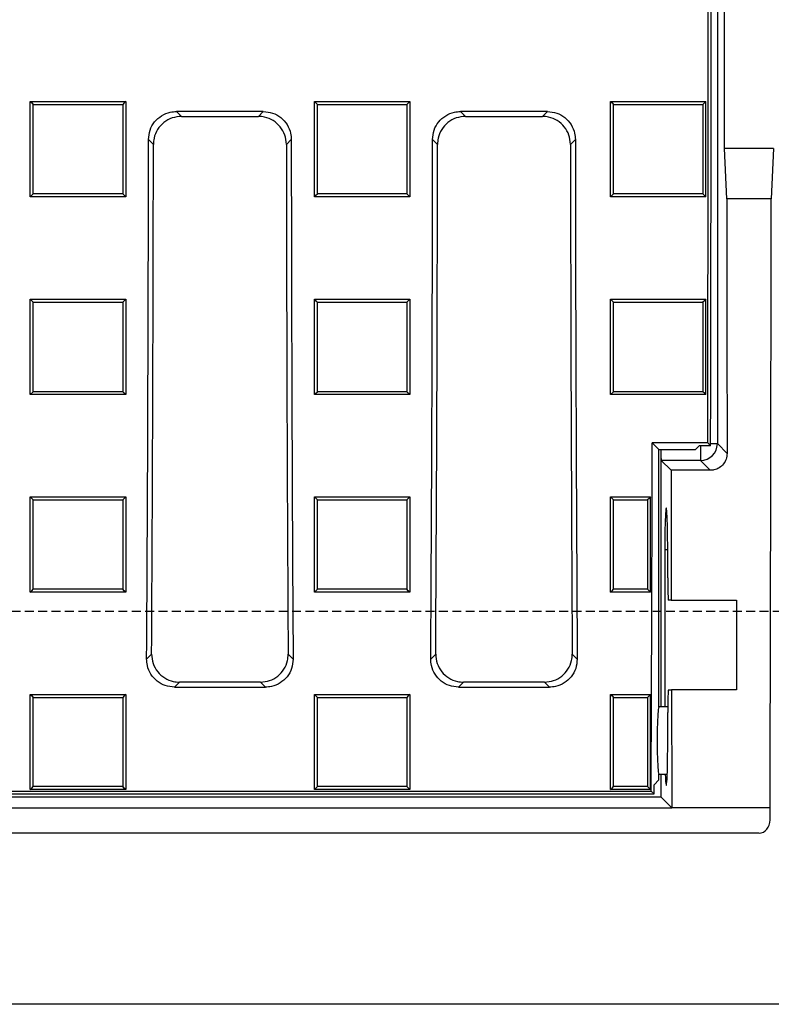
# Model space of a CAD drawing. Units: millimetres. Extents: x -3230 to 16300, y -13670 to 6842.
# Drawn here: x 14154 to 14288, y -2182 to -2007 of the extents above; entities that cross this region are included whole.
import ezdxf

# ---------------------------------------------------------------- set-up
doc = ezdxf.new("R2010")
doc.units = ezdxf.units.MM
doc.linetypes.add('HIDDEN', pattern=[9.525, 6.35, -3.175])
doc.layers.add('Element', color=7, linetype='Continuous')

msp = doc.modelspace()

# ---------------------------------------------------------------- linework, layer by layer
at = {"layer": 'Element', "color": 0, "linetype": 'Continuous', "lineweight": 25}
for p, q in [((14278.52, -1884.31), (14278.52, -2082.53)), ((14279.8, -2029.92), (14279.8, -1994.92)), ((14156.04, -2021.55), (14173.04, -2021.55)), ((14156.04, -2038.55), (14156.04, -2021.55)), ((14173.04, -2021.55), (14173.04, -2038.55)), ((14206.69, -2021.55), (14223.69, -2021.55)), ((14206.69, -2038.55), (14206.69, -2021.55)), ((14223.69, -2021.55), (14223.16, -2022.08)), ((14223.69, -2021.55), (14223.69, -2038.55)), ((14259.48, -2021.55), (14262.56, -2021.55)), ((14259.48, -2022.49), (14259.48, -2021.55)), ((14259.48, -2037.61), (14259.48, -2022.49)), ((14262.56, -2021.55), (14273.41, -2021.55)), ((14273.41, -2021.55), (14276.48, -2021.55)), ((14276.48, -2021.55), (14275.95, -2022.08)), ((14276.48, -2022.49), (14276.48, -2021.55)), ((14276.48, -2037.61), (14276.48, -2022.49)), ((14197.58, -2023.35), (14182.1, -2023.35)), ((14182.1, -2023.35), (14182.97, -2024.22)), ((14182.97, -2024.22), (14196.7, -2024.22)), ((14196.7, -2024.22), (14197.58, -2023.35)), ((14248.22, -2023.35), (14232.74, -2023.35)), ((14232.74, -2023.35), (14233.61, -2024.22)), ((14233.61, -2024.22), (14247.35, -2024.22)), ((14247.35, -2024.22), (14248.22, -2023.35)), ((14177.99, -2029.2), (14177.11, -2028.33)), ((14202.56, -2028.33), (14201.69, -2029.2)), ((14228.63, -2029.2), (14227.76, -2028.33)), ((14253.21, -2028.33), (14252.33, -2029.2)), ((14280.21, -2038.92), (14279.8, -2029.92)), ((14288.52, -2029.92), (14279.8, -2029.92)), ((14288.52, -2029.92), (14288.11, -2038.92)), ((14223.69, -2038.55), (14223.16, -2038.02)), ((14259.48, -2038.55), (14259.48, -2037.61)), ((14259.48, -2038.55), (14260.01, -2038.02)), ((14276.48, -2038.55), (14275.95, -2038.02)), ((14276.48, -2038.55), (14276.48, -2037.61)), ((14173.04, -2038.55), (14156.04, -2038.55)), ((14223.69, -2038.55), (14206.69, -2038.55)), ((14262.56, -2038.55), (14259.48, -2038.55)), ((14273.41, -2038.55), (14262.56, -2038.55)), ((14276.48, -2038.55), (14273.41, -2038.55)), ((14288.11, -2038.92), (14280.21, -2038.92)), ((14156.04, -2056.8), (14173.04, -2056.8)), ((14156.04, -2073.79), (14156.04, -2056.8)), ((14173.04, -2056.8), (14173.04, -2073.79)), ((14206.69, -2056.8), (14223.69, -2056.8)), ((14206.69, -2073.79), (14206.69, -2056.8)), ((14223.69, -2056.8), (14223.69, -2073.79)), ((14259.48, -2056.8), (14262.56, -2056.8)), ((14259.48, -2057.74), (14259.48, -2056.8)), ((14259.48, -2072.85), (14259.48, -2057.74)), ((14262.56, -2056.8), (14273.41, -2056.8)), ((14273.41, -2056.8), (14276.48, -2056.8)), ((14276.48, -2057.74), (14276.48, -2056.8)), ((14276.48, -2072.85), (14276.48, -2057.74)), ((14156.04, -2073.79), (14156.57, -2073.27)), ((14259.48, -2073.79), (14259.48, -2072.85)), ((14259.48, -2073.79), (14260.01, -2073.27)), ((14276.48, -2073.79), (14276.48, -2072.85)), ((14173.04, -2073.79), (14156.04, -2073.79)), ((14223.69, -2073.79), (14206.69, -2073.79)), ((14262.56, -2073.79), (14259.48, -2073.79)), ((14273.41, -2073.79), (14262.56, -2073.79)), ((14276.48, -2073.79), (14273.41, -2073.79)), ((14276.8, -2082.37), (14266.93, -2082.37)), ((14266.93, -2082.37), (14268.11, -2083.55)), ((14268.11, -2129.44), (14268.11, -2083.55)), ((14268.11, -2083.55), (14274.61, -2083.55)), ((14268.42, -2083.55), (14268.42, -2129.44)), ((14275.26, -2082.89), (14274.61, -2083.55)), ((14277.32, -2082.89), (14275.26, -2082.89)), ((14275.52, -2082.89), (14275.52, -2085.53)), ((14276.8, -2082.37), (14277.32, -2082.89)), ((14277.32, -2082.53), (14278.52, -2082.53)), ((14278.52, -2082.53), (14280.26, -2084.27)), ((14268.52, -2085.53), (14270.26, -2087.28)), ((14275.52, -2085.53), (14268.52, -2085.53)), ((14277.26, -2087.28), (14275.52, -2085.53)), ((14277.26, -2087.28), (14270.26, -2087.28)), ((14156.04, -2092.03), (14173.04, -2092.03)), ((14156.04, -2109), (14156.04, -2092.03)), ((14173.04, -2092.03), (14172.51, -2092.56)), ((14173.04, -2092.03), (14173.04, -2109)), ((14206.69, -2092.03), (14223.69, -2092.03)), ((14206.69, -2109), (14206.69, -2092.03)), ((14206.69, -2092.03), (14207.22, -2092.56)), ((14223.69, -2092.03), (14223.69, -2109)), ((14259.48, -2092.03), (14266.61, -2092.03)), ((14259.48, -2093.19), (14259.48, -2092.03)), ((14266.61, -2093.19), (14266.61, -2092.03)), ((14259.48, -2107.83), (14259.48, -2093.19)), ((14266.61, -2107.83), (14266.61, -2093.19)), ((14269.15, -2101.44), (14269.15, -2129.44)), ((14269.67, -2101.44), (14269.15, -2101.44)), ((14269.67, -2106.42), (14269.67, -2101.44)), ((14259.48, -2109), (14259.48, -2107.83)), ((14266.61, -2109), (14266.61, -2107.83)), ((14173.04, -2109), (14156.04, -2109)), ((14223.69, -2109), (14206.69, -2109)), ((14263.04, -2109), (14259.48, -2109)), ((14266.61, -2109), (14263.04, -2109)), ((14270.31, -2110.42), (14269.81, -2110.42)), ((14270.31, -2110.42), (14281.91, -2110.42)), ((14281.91, -2110.42), (14281.91, -2126.42)), ((14176.78, -2120.9), (14177.66, -2120.01)), ((14202.01, -2120.01), (14202.89, -2120.9)), ((14227.42, -2120.9), (14228.31, -2120.01)), ((14252.66, -2120.01), (14253.54, -2120.9)), ((14182.61, -2125.03), (14181.73, -2125.91)), ((14181.73, -2125.91), (14197.95, -2125.91)), ((14197.06, -2125.03), (14182.61, -2125.03)), ((14197.95, -2125.91), (14197.06, -2125.03)), ((14233.26, -2125.03), (14232.37, -2125.91)), ((14232.37, -2125.91), (14248.59, -2125.91)), ((14247.71, -2125.03), (14233.26, -2125.03)), ((14248.59, -2125.91), (14247.71, -2125.03)), ((14156.04, -2144.16), (14156.04, -2127.21)), ((14156.04, -2127.21), (14173.04, -2127.21)), ((14173.04, -2127.21), (14173.04, -2144.16)), ((14206.69, -2144.16), (14206.69, -2127.21)), ((14206.69, -2127.21), (14223.69, -2127.21)), ((14223.69, -2127.21), (14223.69, -2144.16)), ((14259.48, -2128.38), (14259.48, -2127.21)), ((14259.48, -2127.21), (14266.61, -2127.21)), ((14266.61, -2127.21), (14266.08, -2127.75)), ((14266.61, -2128.38), (14266.61, -2127.21)), ((14269.81, -2126.42), (14270.35, -2126.42)), ((14281.91, -2126.42), (14270.35, -2126.42)), ((14259.48, -2142.99), (14259.48, -2128.38)), ((14266.61, -2142.99), (14266.61, -2128.38)), ((14269.68, -2129.44), (14268.11, -2129.44)), ((14269.67, -2135.92), (14269.67, -2130.42)), ((14268.11, -2141.44), (14269.59, -2141.44)), ((14268.11, -2142.44), (14268.11, -2141.44)), ((14268.42, -2141.44), (14268.42, -2145.43)), ((14206.69, -2144.16), (14207.22, -2143.64)), ((14223.69, -2144.16), (14223.16, -2143.64)), ((14259.48, -2144.16), (14259.48, -2142.99)), ((14266.61, -2144.16), (14266.61, -2142.99)), ((14268.11, -2142.44), (14267.24, -2143.31)), ((13807.4, -2145.43), (14268.42, -2145.43)), ((13808.58, -2144.94), (14267.23, -2144.94)), ((13809.1, -2144.42), (14266.71, -2144.42)), ((14173.04, -2144.16), (14156.04, -2144.16)), ((14223.69, -2144.16), (14206.69, -2144.16)), ((14263.04, -2144.16), (14259.48, -2144.16)), ((14266.61, -2144.16), (14263.04, -2144.16)), ((14267.23, -2144.94), (14266.71, -2144.42)), ((14270.41, -2147.42), (14268.42, -2145.43)), ((13805.41, -2147.42), (14270.41, -2147.42)), ((14287.91, -2147.42), (14270.41, -2147.42)), ((14287.91, -2149.56), (14287.91, -2147.42)), ((14285.94, -2151.92), (13789.87, -2151.92))]:
    msp.add_line(p, q, dxfattribs=at)
at = {"layer": 'Element', "linetype": 'HIDDEN', "ltscale": 0.25}
msp.add_line((14582.91, -2112.42), (13582.91, -2112.42), dxfattribs=at)
at = {"layer": 'Element'}
msp.add_line((14527.91, -2182.42), (13547.91, -2182.42), dxfattribs=at)
at = {"layer": 'Element', "color": 0, "linetype": 'Continuous', "lineweight": 25, "flags": 128}
for points in [[(14156.04, -2021.55), (14156.3, -2021.81), (14156.57, -2022.08)], [(14173.04, -2021.55), (14172.77, -2021.81), (14172.51, -2022.08)], [(14206.69, -2021.55), (14206.95, -2021.81), (14207.22, -2022.08)], [(14259.48, -2021.55), (14259.75, -2021.81), (14260.01, -2022.08)], [(14156.04, -2038.55), (14156.3, -2038.28), (14156.57, -2038.02)], [(14173.04, -2038.55), (14172.77, -2038.28), (14172.51, -2038.02)], [(14206.69, -2038.55), (14206.95, -2038.28), (14207.22, -2038.02)], [(14156.04, -2056.8), (14156.3, -2057.07), (14156.57, -2057.33)], [(14173.04, -2056.8), (14172.77, -2057.07), (14172.51, -2057.33)], [(14206.69, -2056.8), (14206.95, -2057.07), (14207.22, -2057.33)], [(14223.69, -2056.8), (14223.42, -2057.07), (14223.16, -2057.33)], [(14259.48, -2056.8), (14259.75, -2057.07), (14260.01, -2057.33)], [(14276.48, -2056.8), (14276.22, -2057.07), (14275.95, -2057.33)], [(14173.04, -2073.79), (14172.77, -2073.53), (14172.51, -2073.27)], [(14206.69, -2073.79), (14206.95, -2073.53), (14207.22, -2073.27)], [(14223.69, -2073.79), (14223.42, -2073.53), (14223.16, -2073.27)], [(14276.48, -2073.79), (14276.22, -2073.53), (14275.95, -2073.27)], [(14156.04, -2092.03), (14156.3, -2092.29), (14156.57, -2092.56)], [(14223.69, -2092.03), (14223.42, -2092.29), (14223.16, -2092.56)], [(14259.48, -2092.03), (14259.75, -2092.29), (14260.01, -2092.56)], [(14260.01, -2092.56), (14261.85, -2092.56), (14263.69, -2092.56), (14266.08, -2092.56)], [(14266.61, -2092.03), (14266.34, -2092.29), (14266.08, -2092.56)], [(14156.04, -2109), (14156.3, -2108.74), (14156.57, -2108.48)], [(14173.04, -2109), (14172.77, -2108.74), (14172.51, -2108.48)], [(14206.69, -2109), (14206.95, -2108.74), (14207.22, -2108.48)], [(14223.69, -2109), (14223.42, -2108.74), (14223.16, -2108.48)], [(14259.48, -2109), (14259.75, -2108.74), (14260.01, -2108.48)], [(14266.08, -2108.48), (14264.24, -2108.48), (14262.39, -2108.48), (14260.01, -2108.48)], [(14266.61, -2109), (14266.34, -2108.74), (14266.08, -2108.48)], [(14156.04, -2127.21), (14156.3, -2127.48), (14156.57, -2127.75)], [(14173.04, -2127.21), (14172.77, -2127.48), (14172.51, -2127.75)], [(14206.69, -2127.21), (14206.95, -2127.48), (14207.22, -2127.75)], [(14223.69, -2127.21), (14223.42, -2127.48), (14223.16, -2127.75)], [(14259.48, -2127.21), (14259.75, -2127.48), (14260.01, -2127.75)], [(14260.01, -2127.75), (14261.85, -2127.75), (14263.69, -2127.75), (14266.08, -2127.75)], [(14156.04, -2144.16), (14156.3, -2143.9), (14156.57, -2143.64)], [(14173.04, -2144.16), (14172.77, -2143.9), (14172.51, -2143.64)], [(14259.48, -2144.16), (14259.75, -2143.9), (14260.01, -2143.64)], [(14266.08, -2143.64), (14264.24, -2143.64), (14262.39, -2143.64), (14260.01, -2143.64)], [(14266.61, -2144.16), (14266.34, -2143.9), (14266.08, -2143.64)]]:
    msp.add_lwpolyline(points, dxfattribs=at)
at = {"layer": 'Element', "color": 0, "linetype": 'Continuous', "lineweight": 25}
msp.add_arc((14275.52, -2082.53), 3, 270.0821, 359.9179, dxfattribs=at)
for centre, major_axis, ratio, start_param, end_param in [((14197.05, -2012.42), (0, 1523.25), 0.052408, 4.666452, 4.799155), ((14197.05, -2012.42), (0, 1533.25), 0.052408, 4.66641, 4.79893), ((14043.85, -2012.42), (0, 1523.25), 0.087489, 4.641116, 4.701948), ((14043.85, -2012.42), (0, 1533.25), 0.087489, 4.642159, 4.701446), ((14335.82, -2012.42), (0, 1533.25), 0.087489, 1.581739, 1.641027), ((14335.82, -2012.42), (0, 1523.25), 0.087489, 1.581237, 1.642069), ((14094.5, -2012.42), (0, 1523.25), 0.087489, 4.641116, 4.701948), ((14094.5, -2012.42), (0, 1533.25), 0.087489, 4.642159, 4.701446), ((14386.47, -2012.42), (0, 1533.25), 0.087489, 1.581739, 1.641027), ((14386.47, -2012.42), (0, 1523.25), 0.087489, 1.581237, 1.642069), ((14333.34, -2012.42), (0, 1521.75), 0.034921, 1.588211, 1.61803), ((14234.98, -2012.42), (0, 1521.75), 0.034921, 4.623559, 4.694974), ((14187.18, -2012.42), (0, 1523.25), 0.052408, 4.625623, 4.666452), ((14268.52, -2082.53), (0, 3), 0.034921, 1.916154, 3.106686), ((14323.34, -2012.42), (0, 1521.75), 0.034921, 1.620006, 1.63524), ((14269.41, -2101.44), (0, 7.5), 0.034921, 4.712389, 7.853982), ((14269.81, -2106.42), (0, 4), 0.034921, 1.570796, 3.141593), ((14269.81, -2130.42), (0, 4), 0.034921, 0, 1.570796), ((14323.34, -2012.42), (0, 1521.75), 0.034921, 1.64578, 1.659627), ((14268.11, -2135.44), (0, 6), 0.052408, 0, 3.141593), ((14269.41, -2135.92), (0, 7.5), 0.034921, 2.398783, 4.712389), ((14187.18, -2012.42), (0, 1533.25), 0.052408, 4.625848, 4.626919), ((14285.91, -2149.51), (0.13, -2.41), 0.82967, 6.240095, 7.791425)]:
    msp.add_ellipse(centre, major_axis=major_axis, ratio=ratio, start_param=start_param, end_param=end_param, dxfattribs=at)
for points, knots in [([(14156.57, -2038.02), (14156.57, -2035.25), (14156.57, -2029.93), (14156.57, -2024.62), (14156.57, -2022.08)], [0, 0, 0, 0, 0.522191, 1, 1, 1, 1]), ([(14156.57, -2022.08), (14159.02, -2022.08), (14162.91, -2022.08), (14168.22, -2022.08), (14171.08, -2022.08), (14172.51, -2022.08)], [0, 0, 0, 0, 0.462171, 0.731086, 1, 1, 1, 1]), ([(14172.51, -2022.08), (14172.51, -2024.85), (14172.51, -2030.17), (14172.51, -2035.48), (14172.51, -2038.02)], [0, 0, 0, 0, 0.522191, 1, 1, 1, 1]), ([(14207.22, -2038.02), (14207.22, -2035.25), (14207.22, -2029.93), (14207.22, -2024.62), (14207.22, -2022.08)], [0, 0, 0, 0, 0.522191, 1, 1, 1, 1]), ([(14207.22, -2022.08), (14209.67, -2022.08), (14213.56, -2022.08), (14218.87, -2022.08), (14221.73, -2022.08), (14223.16, -2022.08)], [0, 0, 0, 0, 0.462171, 0.731086, 1, 1, 1, 1]), ([(14223.16, -2022.08), (14223.16, -2024.85), (14223.16, -2030.17), (14223.16, -2035.48), (14223.16, -2038.02)], [0, 0, 0, 0, 0.522191, 1, 1, 1, 1]), ([(14260.01, -2038.02), (14260.01, -2035.25), (14260.01, -2029.93), (14260.01, -2024.62), (14260.01, -2022.08)], [0, 0, 0, 0, 0.522191, 1, 1, 1, 1]), ([(14260.01, -2022.08), (14262.47, -2022.08), (14266.35, -2022.08), (14271.67, -2022.08), (14274.52, -2022.08), (14275.95, -2022.08)], [0, 0, 0, 0, 0.462171, 0.731086, 1, 1, 1, 1]), ([(14275.95, -2022.08), (14275.95, -2024.85), (14275.95, -2030.17), (14275.95, -2035.48), (14275.95, -2038.02)], [0, 0, 0, 0, 0.522191, 1, 1, 1, 1]), ([(14177.11, -2028.33), (14177.17, -2027.76), (14177.28, -2026.64), (14178.14, -2025.15), (14179.4, -2024.03), (14180.8, -2023.43), (14181.73, -2023.37), (14182.1, -2023.35)], [0, 0, 0, 0, 0.215008, 0.430049, 0.644371, 0.858464, 1, 1, 1, 1]), ([(14182.97, -2024.22), (14182.41, -2024.28), (14181.29, -2024.39), (14179.79, -2025.25), (14178.66, -2026.51), (14178.07, -2027.91), (14178.01, -2028.83), (14177.99, -2029.2)], [0, 0, 0, 0, 0.215336, 0.4307118, 0.6452254, 0.8592993, 1, 1, 1, 1]), ([(14201.69, -2029.2), (14201.63, -2028.64), (14201.52, -2027.52), (14200.66, -2026.02), (14199.4, -2024.9), (14198, -2024.31), (14197.07, -2024.25), (14196.7, -2024.22)], [0, 0, 0, 0, 0.215001, 0.430034, 0.644357, 0.858463, 1, 1, 1, 1]), ([(14197.58, -2023.35), (14198.14, -2023.4), (14199.26, -2023.51), (14200.76, -2024.37), (14201.89, -2025.64), (14202.48, -2027.04), (14202.54, -2027.96), (14202.56, -2028.33)], [0, 0, 0, 0, 0.215321, 0.430681, 0.64518, 0.859244, 1, 1, 1, 1]), ([(14227.76, -2028.33), (14227.81, -2027.76), (14227.92, -2026.64), (14228.78, -2025.15), (14230.05, -2024.03), (14231.45, -2023.43), (14232.37, -2023.37), (14232.74, -2023.35)], [0, 0, 0, 0, 0.215008, 0.430049, 0.644371, 0.858464, 1, 1, 1, 1]), ([(14233.61, -2024.22), (14233.05, -2024.28), (14231.93, -2024.39), (14230.43, -2025.25), (14229.31, -2026.51), (14228.71, -2027.91), (14228.65, -2028.83), (14228.63, -2029.2)], [0, 0, 0, 0, 0.2153362, 0.4307106, 0.6452257, 0.8592992, 1, 1, 1, 1]), ([(14252.33, -2029.2), (14252.28, -2028.64), (14252.17, -2027.52), (14251.31, -2026.02), (14250.04, -2024.9), (14248.64, -2024.31), (14247.72, -2024.25), (14247.35, -2024.22)], [0, 0, 0, 0, 0.215001, 0.430034, 0.644358, 0.858461, 1, 1, 1, 1]), ([(14248.22, -2023.35), (14248.78, -2023.4), (14249.91, -2023.51), (14251.4, -2024.37), (14252.53, -2025.64), (14253.12, -2027.04), (14253.18, -2027.96), (14253.21, -2028.33)], [0, 0, 0, 0, 0.215321, 0.430681, 0.645181, 0.859244, 1, 1, 1, 1]), ([(14172.51, -2038.02), (14170.05, -2038.02), (14166.17, -2038.02), (14160.85, -2038.02), (14158, -2038.02), (14156.57, -2038.02)], [0, 0, 0, 0, 0.462171, 0.731086, 1, 1, 1, 1]), ([(14223.16, -2038.02), (14220.7, -2038.02), (14216.82, -2038.02), (14211.5, -2038.02), (14208.65, -2038.02), (14207.22, -2038.02)], [0, 0, 0, 0, 0.462172, 0.731086, 1, 1, 1, 1]), ([(14275.95, -2038.02), (14273.5, -2038.02), (14269.61, -2038.02), (14264.3, -2038.02), (14261.44, -2038.02), (14260.01, -2038.02)], [0, 0, 0, 0, 0.462172, 0.731086, 1, 1, 1, 1]), ([(14156.57, -2073.27), (14156.57, -2071.56), (14156.57, -2068.05), (14156.57, -2062.74), (14156.57, -2059.14), (14156.57, -2057.33)], [0, 0, 0, 0, 0.321237, 0.660616, 1, 1, 1, 1]), ([(14156.57, -2057.33), (14159.02, -2057.33), (14162.91, -2057.33), (14168.22, -2057.33), (14171.08, -2057.33), (14172.51, -2057.33)], [0, 0, 0, 0, 0.462172, 0.731086, 1, 1, 1, 1]), ([(14172.51, -2057.33), (14172.51, -2059.04), (14172.51, -2062.55), (14172.51, -2067.86), (14172.51, -2071.46), (14172.51, -2073.27)], [0, 0, 0, 0, 0.321237, 0.660616, 1, 1, 1, 1]), ([(14207.22, -2073.27), (14207.22, -2071.56), (14207.22, -2068.05), (14207.22, -2062.74), (14207.22, -2059.14), (14207.22, -2057.33)], [0, 0, 0, 0, 0.321237, 0.660616, 1, 1, 1, 1]), ([(14207.22, -2057.33), (14209.67, -2057.33), (14213.56, -2057.33), (14218.87, -2057.33), (14221.73, -2057.33), (14223.16, -2057.33)], [0, 0, 0, 0, 0.462172, 0.731086, 1, 1, 1, 1]), ([(14223.16, -2057.33), (14223.16, -2059.04), (14223.16, -2062.55), (14223.16, -2067.86), (14223.16, -2071.46), (14223.16, -2073.27)], [0, 0, 0, 0, 0.321237, 0.660616, 1, 1, 1, 1]), ([(14260.01, -2073.27), (14260.01, -2071.56), (14260.01, -2068.05), (14260.01, -2062.74), (14260.01, -2059.14), (14260.01, -2057.33)], [0, 0, 0, 0, 0.321237, 0.660616, 1, 1, 1, 1]), ([(14260.01, -2057.33), (14262.47, -2057.33), (14266.35, -2057.33), (14271.67, -2057.33), (14274.52, -2057.33), (14275.95, -2057.33)], [0, 0, 0, 0, 0.462172, 0.731086, 1, 1, 1, 1]), ([(14275.95, -2057.33), (14275.95, -2059.04), (14275.95, -2062.55), (14275.95, -2067.86), (14275.95, -2071.46), (14275.95, -2073.27)], [0, 0, 0, 0, 0.321237, 0.660616, 1, 1, 1, 1]), ([(14172.51, -2073.27), (14170.05, -2073.27), (14166.17, -2073.27), (14160.85, -2073.27), (14158, -2073.27), (14156.57, -2073.27)], [0, 0, 0, 0, 0.462172, 0.731086, 1, 1, 1, 1]), ([(14223.16, -2073.27), (14220.7, -2073.27), (14216.82, -2073.27), (14211.5, -2073.27), (14208.65, -2073.27), (14207.22, -2073.27)], [0, 0, 0, 0, 0.462171, 0.731086, 1, 1, 1, 1]), ([(14275.95, -2073.27), (14273.5, -2073.27), (14269.61, -2073.27), (14264.3, -2073.27), (14261.44, -2073.27), (14260.01, -2073.27)], [0, 0, 0, 0, 0.462171, 0.731086, 1, 1, 1, 1]), ([(14280.26, -2084.27), (14280.22, -2084.61), (14280.16, -2085.29), (14279.64, -2086.19), (14278.88, -2086.87), (14278.04, -2087.23), (14277.48, -2087.26), (14277.26, -2087.28)], [0, 0, 0, 0, 0.215391, 0.430806, 0.645614, 0.859687, 1, 1, 1, 1]), ([(14156.57, -2108.48), (14156.57, -2106.45), (14156.57, -2102.79), (14156.57, -2097.49), (14156.57, -2094.2), (14156.57, -2092.56)], [0, 0, 0, 0, 0.38135, 0.690673, 1, 1, 1, 1]), ([(14156.57, -2092.56), (14159.02, -2092.56), (14162.91, -2092.56), (14168.22, -2092.56), (14171.08, -2092.56), (14172.51, -2092.56)], [0, 0, 0, 0, 0.462173, 0.731086, 1, 1, 1, 1]), ([(14172.51, -2092.56), (14172.51, -2094.59), (14172.51, -2098.25), (14172.51, -2103.55), (14172.51, -2106.84), (14172.51, -2108.48)], [0, 0, 0, 0, 0.38135, 0.690673, 1, 1, 1, 1]), ([(14207.22, -2108.48), (14207.22, -2106.45), (14207.22, -2102.79), (14207.22, -2097.49), (14207.22, -2094.2), (14207.22, -2092.56)], [0, 0, 0, 0, 0.38135, 0.690673, 1, 1, 1, 1]), ([(14207.22, -2092.56), (14209.67, -2092.56), (14213.56, -2092.56), (14218.87, -2092.56), (14221.73, -2092.56), (14223.16, -2092.56)], [0, 0, 0, 0, 0.462173, 0.731086, 1, 1, 1, 1]), ([(14223.16, -2092.56), (14223.16, -2094.59), (14223.16, -2098.25), (14223.16, -2103.55), (14223.16, -2106.84), (14223.16, -2108.48)], [0, 0, 0, 0, 0.38135, 0.690673, 1, 1, 1, 1]), ([(14260.01, -2108.48), (14260.01, -2106.45), (14260.01, -2102.79), (14260.01, -2097.49), (14260.01, -2094.2), (14260.01, -2092.56)], [0, 0, 0, 0, 0.381348, 0.690673, 1, 1, 1, 1]), ([(14266.08, -2092.56), (14266.08, -2094.59), (14266.08, -2098.25), (14266.08, -2103.55), (14266.08, -2106.84), (14266.08, -2108.48)], [0, 0, 0, 0, 0.381348, 0.690673, 1, 1, 1, 1]), ([(14172.51, -2108.48), (14170.05, -2108.48), (14166.17, -2108.48), (14160.85, -2108.48), (14158, -2108.48), (14156.57, -2108.48)], [0, 0, 0, 0, 0.462173, 0.731086, 1, 1, 1, 1]), ([(14223.16, -2108.48), (14220.7, -2108.48), (14216.82, -2108.48), (14211.5, -2108.48), (14208.65, -2108.48), (14207.22, -2108.48)], [0, 0, 0, 0, 0.462173, 0.731087, 1, 1, 1, 1]), ([(14181.73, -2125.91), (14181.17, -2125.85), (14180.07, -2125.75), (14178.59, -2124.9), (14177.47, -2123.65), (14176.86, -2122.24), (14176.81, -2121.29), (14176.78, -2120.9)], [0, 0, 0, 0, 0.212083, 0.424209, 0.635615, 0.848197, 1, 1, 1, 1]), ([(14177.66, -2120.01), (14177.71, -2120.58), (14177.82, -2121.71), (14178.68, -2123.22), (14179.94, -2124.35), (14181.33, -2124.94), (14182.25, -2125), (14182.61, -2125.03)], [0, 0, 0, 0, 0.21703, 0.434163, 0.648787, 0.860866, 1, 1, 1, 1]), ([(14197.06, -2125.03), (14197.62, -2124.97), (14198.73, -2124.86), (14200.21, -2124.02), (14201.32, -2122.77), (14201.93, -2121.36), (14201.99, -2120.41), (14202.01, -2120.01)], [0, 0, 0, 0, 0.212136, 0.424316, 0.635769, 0.848369, 1, 1, 1, 1]), ([(14202.89, -2120.9), (14202.84, -2121.46), (14202.74, -2122.6), (14201.88, -2124.11), (14200.62, -2125.24), (14199.22, -2125.83), (14198.31, -2125.89), (14197.95, -2125.91)], [0, 0, 0, 0, 0.217069, 0.434243, 0.648879, 0.860932, 1, 1, 1, 1]), ([(14232.37, -2125.91), (14231.82, -2125.85), (14230.71, -2125.75), (14229.23, -2124.9), (14228.12, -2123.65), (14227.51, -2122.24), (14227.45, -2121.29), (14227.42, -2120.9)], [0, 0, 0, 0, 0.212084, 0.424208, 0.635615, 0.848197, 1, 1, 1, 1]), ([(14228.31, -2120.01), (14228.36, -2120.58), (14228.46, -2121.71), (14229.32, -2123.22), (14230.58, -2124.35), (14231.98, -2124.94), (14232.89, -2125), (14233.26, -2125.03)], [0, 0, 0, 0, 0.21703, 0.434163, 0.648786, 0.860866, 1, 1, 1, 1]), ([(14247.71, -2125.03), (14248.26, -2124.97), (14249.37, -2124.86), (14250.85, -2124.02), (14251.96, -2122.77), (14252.57, -2121.36), (14252.63, -2120.41), (14252.66, -2120.01)], [0, 0, 0, 0, 0.212136, 0.424316, 0.635769, 0.848369, 1, 1, 1, 1]), ([(14253.54, -2120.9), (14253.49, -2121.46), (14253.38, -2122.6), (14252.53, -2124.11), (14251.26, -2125.24), (14249.87, -2125.83), (14248.95, -2125.89), (14248.59, -2125.91)], [0, 0, 0, 0, 0.217069, 0.434241, 0.648878, 0.86093, 1, 1, 1, 1]), ([(14156.57, -2143.64), (14156.57, -2141.3), (14156.57, -2137.48), (14156.57, -2132.19), (14156.57, -2129.23), (14156.57, -2127.75)], [0, 0, 0, 0, 0.441408, 0.720703, 1, 1, 1, 1]), ([(14156.57, -2127.75), (14159.02, -2127.75), (14162.91, -2127.75), (14168.22, -2127.75), (14171.08, -2127.75), (14172.51, -2127.75)], [0, 0, 0, 0, 0.462173, 0.731087, 1, 1, 1, 1]), ([(14172.51, -2127.75), (14172.51, -2130.09), (14172.51, -2133.9), (14172.51, -2139.2), (14172.51, -2142.16), (14172.51, -2143.64)], [0, 0, 0, 0, 0.441408, 0.720703, 1, 1, 1, 1]), ([(14207.22, -2143.64), (14207.22, -2141.3), (14207.22, -2137.48), (14207.22, -2132.19), (14207.22, -2129.23), (14207.22, -2127.75)], [0, 0, 0, 0, 0.441408, 0.720703, 1, 1, 1, 1]), ([(14207.22, -2127.75), (14209.67, -2127.75), (14213.56, -2127.75), (14218.87, -2127.75), (14221.73, -2127.75), (14223.16, -2127.75)], [0, 0, 0, 0, 0.462173, 0.731087, 1, 1, 1, 1]), ([(14223.16, -2127.75), (14223.16, -2130.09), (14223.16, -2133.9), (14223.16, -2139.2), (14223.16, -2142.16), (14223.16, -2143.64)], [0, 0, 0, 0, 0.441408, 0.720703, 1, 1, 1, 1]), ([(14260.01, -2143.64), (14260.01, -2141.3), (14260.01, -2137.48), (14260.01, -2132.19), (14260.01, -2129.23), (14260.01, -2127.75)], [0, 0, 0, 0, 0.441406, 0.720702, 1, 1, 1, 1]), ([(14266.08, -2127.75), (14266.08, -2130.09), (14266.08, -2133.9), (14266.08, -2139.2), (14266.08, -2142.16), (14266.08, -2143.64)], [0, 0, 0, 0, 0.441406, 0.720702, 1, 1, 1, 1]), ([(14172.51, -2143.64), (14170.05, -2143.64), (14166.17, -2143.64), (14160.85, -2143.64), (14158, -2143.64), (14156.57, -2143.64)], [0, 0, 0, 0, 0.462174, 0.731087, 1, 1, 1, 1]), ([(14223.16, -2143.64), (14220.7, -2143.64), (14216.82, -2143.64), (14211.5, -2143.64), (14208.65, -2143.64), (14207.22, -2143.64)], [0, 0, 0, 0, 0.462174, 0.731088, 1, 1, 1, 1])]:
    msp.add_open_spline(points, degree=3, knots=knots, dxfattribs=at)

doc.saveas('drawing.dxf')
